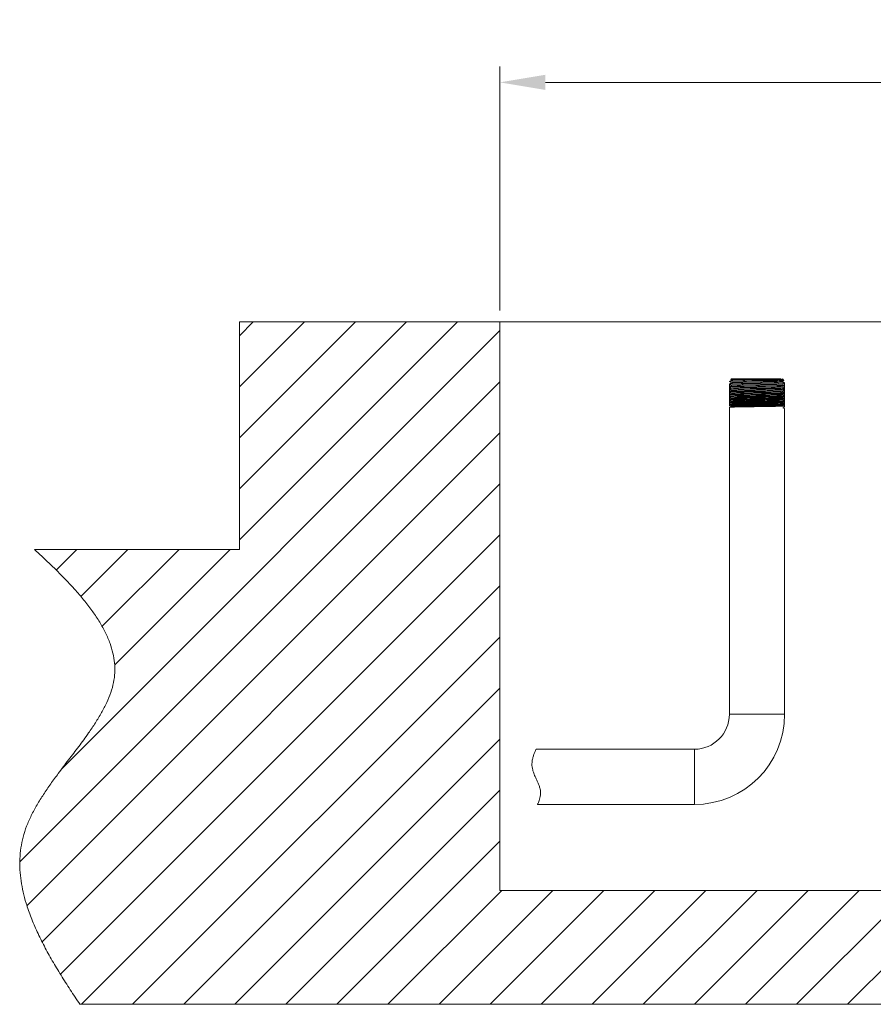
# Model space of a CAD drawing. Units: millimetres. Extents: x -5490 to 3069, y 1316 to 7206.
# Drawn here: x -42 to 709, y 3371 to 4237 of the extents above; entities that cross this region are included whole.
import ezdxf

# ---------------------------------------------------------------- set-up
doc = ezdxf.new("R2010")
doc.units = ezdxf.units.MM
doc.header["$PDMODE"] = 2
doc.header["$PDSIZE"] = -10
doc.layers.get('0').update_dxf_attribs({"lineweight": 18})
doc.styles.add('글씨체', font='txt', dxfattribs={"width": 1.5})
doc.dimstyles.new('ISO-25', dxfattribs={"dimscale": 2, "dimtxt": 15, "dimasz": 20, "dimexe": 7, "dimexo": 5, "dimgap": 10, "dimtad": 3, "dimdsep": 46, "dimtxsty": '글씨체', "dimcen": 10, "dimclrd": 4, "dimclre": 4, "dimclrt": 4, "dimazin": 2, "dimtm": 1e-09, "dimtfac": 1, "dimtix": 1, "dimtofl": 0, "dimtmove": 0, "dimatfit": 3, "dimfxl": 1, "dimlwd": 5, "dimlwe": 5, "dimarcsym": 0})

# ---------------------------------------------------------------- blocks, each defined once
blk = doc.blocks.new('*D13')
at = {"color": 4, "lineweight": 5}
for p, q in [((380.73, 3981.32), (380.73, 4195.99)), ((1402.73, 3981.32), (1402.73, 4195.99)), ((420.73, 4181.99), (1362.73, 4181.99))]:
    blk.add_line(p, q, dxfattribs=at)
at = {"color": 4}
for points in [[(420.73, 4188.66), (420.73, 4175.33), (380.73, 4181.99)], [(1362.73, 4188.66), (1362.73, 4175.33), (1402.73, 4181.99)]]:
    blk.add_solid(points, dxfattribs=at)
at = {"layer": 'Defpoints', "color": 0}
for p in [(1402.73, 4181.99), (380.73, 3971.32), (1402.73, 3971.32)]:
    blk.add_point(p, dxfattribs=at)
at = {"color": 4, "lineweight": 0, "insert": (891.73, 4217.41), "char_height": 30, "attachment_point": 5, "style": '글씨체'}
blk.add_mtext('1022', dxfattribs=at)

msp = doc.modelspace()

# ---------------------------------------------------------------- hatches: boundary and pattern name
at = {"lineweight": 0}
h = msp.add_hatch(dxfattribs=at)
h.set_pattern_fill('ANSI31', color=4, scale=10, style=0)
h.set_pattern_definition([(45, (-170.47, 0), (-22.45064, 22.45064), [])])
edge = h.paths.add_edge_path()
edge.add_line((380.727, 3971.323), (151.727, 3971.323))
edge.add_line((151.727, 3971.323), (151.727, 3771.323))
edge.add_line((151.727, 3771.323), (-28.522, 3771.323))
edge.add_spline(control_points=[(-28.522, 3771.323), (-24.211, 3767.323), (-15.705, 3759.43), (-3.524, 3747.401), (6.932, 3736.255), (15.638, 3726.019), (22.7, 3716.772), (28.864, 3707.499), (34.02, 3698.194), (37.946, 3689.092), (40.628, 3680.214), (42.086, 3671.567), (42.312, 3662.873), (41.18, 3654.1), (38.697, 3645.294), (35.059, 3636.446), (30.448, 3627.59), (25.04, 3618.711), (18.351, 3608.84), (10.413, 3598.026), (1.425, 3586.26), (-6.893, 3575.332), (-14.265, 3565.236), (-20.57, 3556.034), (-26.334, 3546.765), (-31.387, 3537.423), (-35.561, 3528.004), (-38.661, 3518.481), (-40.62, 3508.878), (-41.525, 3499.219), (-41.439, 3489.511), (-40.434, 3479.758), (-38.578, 3469.966), (-35.692, 3459.206), (-31.596, 3447.499), (-26.183, 3434.887), (-19.89, 3422.23), (-12.851, 3409.533), (-5.199, 3396.805), (2.921, 3384.044), (8.56, 3375.582), (11.398, 3371.323)], knot_values=[0, 0, 0, 0, 0.0383133, 0.0755978, 0.1115146, 0.1378441, 0.1631157, 0.187275, 0.2103229, 0.232334, 0.2517277, 0.2706119, 0.289296, 0.3081772, 0.3280182, 0.3487299, 0.3704013, 0.3930036, 0.4164275, 0.4480667, 0.4803854, 0.512894, 0.5375441, 0.5618211, 0.5855551, 0.6086221, 0.6309664, 0.6525863, 0.6737359, 0.6946866, 0.7156738, 0.7368889, 0.7584776, 0.7805425, 0.8094079, 0.8392013, 0.8699083, 0.901462, 0.9337556, 0.9666538, 1, 1, 1, 1], degree=3, periodic=0)
edge.add_line((11.398, 3371.323), (891.727, 3371.323))
edge.add_line((891.727, 3371.323), (891.727, 3471.323))
edge.add_line((891.727, 3471.323), (380.727, 3471.323))
edge.add_line((380.727, 3471.323), (380.727, 3971.323))
edge = h.paths.add_edge_path()
edge.add_spline(control_points=[(1772.056, 3371.323), (1774.894, 3375.582), (1780.533, 3384.044), (1788.653, 3396.805), (1796.305, 3409.533), (1803.344, 3422.23), (1809.637, 3434.887), (1815.05, 3447.499), (1819.146, 3459.206), (1822.032, 3469.966), (1823.888, 3479.758), (1824.893, 3489.511), (1824.979, 3499.219), (1824.074, 3508.878), (1822.115, 3518.481), (1819.015, 3528.004), (1814.841, 3537.423), (1809.788, 3546.765), (1804.024, 3556.034), (1797.719, 3565.236), (1790.347, 3575.332), (1782.029, 3586.26), (1773.041, 3598.026), (1765.103, 3608.84), (1758.414, 3618.711), (1753.005, 3627.59), (1748.395, 3636.446), (1744.757, 3645.294), (1742.274, 3654.1), (1741.142, 3662.873), (1741.368, 3671.567), (1742.826, 3680.214), (1745.508, 3689.092), (1749.434, 3698.194), (1754.59, 3707.499), (1760.754, 3716.772), (1767.816, 3726.019), (1776.521, 3736.255), (1786.978, 3747.401), (1799.159, 3759.43), (1807.665, 3767.323), (1811.976, 3771.323)], knot_values=[0, 0, 0, 0, 0.0333462, 0.0662444, 0.098538, 0.1300917, 0.1607987, 0.1905921, 0.2194575, 0.2415224, 0.2631111, 0.2843262, 0.3053134, 0.3262641, 0.3474137, 0.3690336, 0.3913779, 0.4144449, 0.4381789, 0.4624559, 0.487106, 0.5196146, 0.5519333, 0.5835725, 0.6069964, 0.6295987, 0.6512701, 0.6719818, 0.6918228, 0.710704, 0.7293881, 0.7482723, 0.767666, 0.7896771, 0.812725, 0.8368843, 0.8621559, 0.8884854, 0.9244022, 0.9616867, 1, 1, 1, 1], degree=3, periodic=0)
edge.add_line((1811.976, 3771.323), (1631.727, 3771.323))
edge.add_line((1631.727, 3771.323), (1631.727, 3971.323))
edge.add_line((1631.727, 3971.323), (1402.727, 3971.323))
edge.add_line((1402.727, 3971.323), (1402.727, 3632.323))
edge.add_line((1402.727, 3632.323), (1419.256, 3632.323))
edge.add_spline(control_points=[(1419.256, 3632.323), (1419.262, 3632.316), (1419.288, 3632.283), (1419.658, 3631.832), (1420.272, 3630.893), (1420.777, 3629.832), (1421.038, 3628.499), (1420.613, 3626.889), (1419.569, 3625.272), (1418.106, 3623.643), (1416.519, 3622.073), (1414.999, 3620.544), (1413.771, 3619.1), (1412.997, 3617.721), (1412.836, 3616.484), (1413.209, 3615.177), (1414.269, 3613.783), (1415.856, 3612.475), (1417.593, 3611.336), (1418.813, 3610.63), (1419.394, 3610.306), (1419.308, 3610.355), (1419.285, 3610.368)], knot_values=[0, 0, 0, 0, 0.0221907, 0.1018943, 0.1495532, 0.1959942, 0.2497434, 0.2933278, 0.3468236, 0.4059709, 0.4641108, 0.5180858, 0.5706708, 0.6093885, 0.6404661, 0.6713044, 0.7256366, 0.7954873, 0.8636241, 0.9361143, 0.9830098, 1, 1, 1, 1], degree=3, periodic=0)
edge.add_line((1419.3, 3610.323), (1402.727, 3610.323))
edge.add_line((1402.727, 3610.323), (1402.727, 3471.323))
edge.add_line((1402.727, 3471.323), (891.727, 3471.323))
edge.add_line((891.727, 3471.323), (891.727, 3371.323))
edge.add_line((891.727, 3371.323), (1772.056, 3371.323))

# ---------------------------------------------------------------- linework, layer by layer
at = {"color": 7, "linetype": 'Continuous', "lineweight": 0}
for p, q in [((151.727, 3971.323), (151.727, 3771.323)), ((380.727, 3971.323), (151.727, 3971.323)), ((380.727, 3471.323), (380.727, 3971.323)), ((1402.727, 3971.323), (380.727, 3971.323)), ((582.427, 3919.002), (582.427, 3918.99)), ((582.427, 3916.729), (582.427, 3916.641)), ((582.427, 3914.459), (582.427, 3914.295)), ((584.427, 3921.323), (583.779, 3920.675)), ((583.814, 3920.606), (584.656, 3920.168)), ((584.427, 3921.323), (627.38, 3921.323)), ((591.549, 3919.323), (591.382, 3919.323)), ((627.875, 3921.219), (628.038, 3921.307)), ((628.753, 3921.323), (629.325, 3921.025)), ((628.753, 3921.323), (628.843, 3921.323)), ((630.449, 3919.901), (629.325, 3921.025)), ((631.027, 3917.815), (631.027, 3917.865)), ((631.027, 3915.468), (631.027, 3915.594)), ((631.027, 3913.123), (631.027, 3913.324)), ((582.427, 3912.187), (582.427, 3911.949)), ((582.427, 3909.915), (582.427, 3909.601)), ((582.427, 3907.645), (582.427, 3907.256)), ((582.427, 3905.372), (582.427, 3904.909)), ((631.027, 3910.775), (631.027, 3911.051)), ((631.027, 3908.428), (631.027, 3908.78)), ((631.027, 3906.083), (631.027, 3906.509)), ((582.427, 3903.101), (582.427, 3902.561)), ((582.427, 3900.831), (582.427, 3900.216)), ((582.427, 3898.557), (582.427, 3897.868)), ((582.427, 3896.287), (582.427, 3626.323)), ((631.027, 3903.734), (631.027, 3904.236)), ((631.027, 3901.389), (631.027, 3901.966)), ((631.027, 3899.043), (631.027, 3899.694)), ((631.027, 3896.694), (631.027, 3897.421)), ((629.678, 3895.855), (631.027, 3895.152)), ((631.027, 3626.323), (631.027, 3895.152)), ((151.727, 3771.323), (-28.522, 3771.323)), ((582.427, 3626.323), (631.027, 3626.323)), ((551.727, 3595.623), (412.5, 3595.623)), ((551.727, 3595.623), (551.727, 3547.023)), ((413.719, 3547.023), (551.727, 3547.023)), ((380.727, 3471.323), (1402.727, 3471.323)), ((11.398, 3371.323), (1772.056, 3371.323))]:
    msp.add_line(p, q, dxfattribs=at)
at = {"color": 7, "linetype": 'Continuous', "lineweight": 0, "flags": 128}
for points in [[(584.607, 3917.87), (583.474, 3917.279), (582.341, 3916.689)], [(584.682, 3920.182), (583.549, 3919.591), (582.416, 3919.001)], [(582.417, 3918.99), (583.513, 3918.419), (584.587, 3917.859)], [(582.472, 3914.266), (583.363, 3913.802), (584.441, 3913.241)], [(584.532, 3915.561), (583.398, 3914.971), (582.503, 3914.505)], [(582.505, 3916.595), (583.439, 3916.108), (584.511, 3915.55)], [(628.813, 3919.004), (629.909, 3919.575), (630.406, 3919.834)], [(631.073, 3917.846), (629.94, 3918.436), (628.832, 3919.013)], [(628.879, 3916.691), (629.975, 3917.263), (631.071, 3917.834)], [(630.989, 3915.619), (630.019, 3916.125), (628.905, 3916.705)], [(628.958, 3914.384), (630.055, 3914.955), (630.972, 3915.433)], [(631.01, 3913.338), (630.088, 3913.818), (628.98, 3914.395)], [(584.389, 3910.942), (583.256, 3910.352), (582.461, 3909.938)], [(582.465, 3911.925), (583.298, 3911.49), (584.37, 3910.932)], [(584.317, 3908.635), (583.183, 3908.044), (582.466, 3907.671)], [(582.477, 3904.878), (583.082, 3904.563), (584.152, 3904.005)], [(584.25, 3906.326), (583.117, 3905.736), (582.499, 3905.414)], [(582.5, 3907.212), (583.148, 3906.875), (584.226, 3906.313)], [(582.502, 3909.556), (583.22, 3909.182), (584.294, 3908.623)], [(584.467, 3913.254), (583.334, 3912.664), (582.503, 3912.231)], [(629.028, 3912.076), (630.124, 3912.647), (630.949, 3913.077)], [(630.964, 3911.088), (630.158, 3911.508), (629.048, 3912.086)], [(629.096, 3909.764), (630.193, 3910.335), (630.963, 3910.737)], [(630.953, 3908.824), (630.236, 3909.198), (629.123, 3909.778)], [(629.175, 3907.458), (630.272, 3908.029), (631.002, 3908.409)], [(630.957, 3906.55), (630.302, 3906.891), (629.195, 3907.468)], [(629.242, 3905.148), (630.338, 3905.719), (630.97, 3906.048)], [(631.017, 3904.246), (630.377, 3904.579), (629.264, 3905.159)], [(582.456, 3902.54), (583.002, 3902.255), (584.078, 3901.695)], [(584.031, 3899.398), (582.899, 3898.807), (582.458, 3898.578)], [(584.103, 3901.708), (582.969, 3901.118), (582.475, 3900.86)], [(582.491, 3900.178), (582.933, 3899.947), (584.01, 3899.386)], [(584.171, 3904.015), (583.038, 3903.424), (582.5, 3903.144)], [(583.954, 3897.088), (582.821, 3896.497), (582.504, 3896.332)], [(582.509, 3897.821), (582.864, 3897.635), (583.935, 3897.078)], [(629.315, 3902.837), (630.412, 3903.408), (630.948, 3903.688)], [(630.971, 3902.001), (630.453, 3902.271), (629.34, 3902.85)], [(629.391, 3900.531), (630.488, 3901.102), (630.957, 3901.347)], [(630.945, 3899.741), (630.517, 3899.964), (629.41, 3900.54)], [(629.457, 3898.219), (630.553, 3898.791), (631.004, 3899.026)], [(630.988, 3897.447), (630.595, 3897.651), (629.481, 3898.232)]]:
    msp.add_lwpolyline(points, dxfattribs=at)
at = {"color": 7, "linetype": 'Continuous', "lineweight": 0}
for radius in [30.7, 79.3]:
    msp.add_arc((551.727, 3626.323), radius, 270, 0, dxfattribs=at)
for centre, major_axis, ratio, start_param, end_param in [((606.727, 3884.042), (24.299, 12.654), 0.0134515, 5.9260912, 6.2759552), ((606.727, 3907.804), (24.299, -12.654), 0.0128014, 5.9397622, 6.2906846)]:
    msp.add_ellipse(centre, major_axis=major_axis, ratio=ratio, start_param=start_param, end_param=end_param, dxfattribs=at)
for points, knots in [([(591.549, 3919.323), (590.696, 3919.305), (588.972, 3919.269), (586.823, 3919.219), (585.038, 3919.167), (583.598, 3919.109), (582.683, 3919.049), (582.307, 3919.007), (582.46, 3918.982), (582.48, 3918.979)], [0, 0, 0, 0, 0.1506635, 0.304353, 0.4550164, 0.6087058, 0.7883541, 0.9732129, 1, 1, 1, 1]), ([(582.521, 3914.469), (582.49, 3915.39), (582.41, 3917.778), (583.08, 3916.511), (584.409, 3916.966), (586.318, 3916.918), (588.675, 3917.004), (591.331, 3917.05), (594.357, 3917.104), (597.765, 3917.162), (601.571, 3917.224), (605.633, 3917.28), (609.762, 3917.342), (613.769, 3917.406), (617.611, 3917.464), (621.111, 3917.523), (624.232, 3917.593), (626.83, 3917.635), (628.882, 3917.753), (630.182, 3917.608), (630.953, 3918.309), (630.996, 3916.556), (631.019, 3915.594)], [0, 0, 0, 0, 0.0335527, 0.0870454, 0.1390306, 0.1925235, 0.2390958, 0.2867407, 0.3333129, 0.3809578, 0.4329426, 0.4864351, 0.5384204, 0.5919129, 0.6438983, 0.6973911, 0.749376, 0.8028684, 0.8548537, 0.9083465, 0.9496914, 1, 1, 1, 1]), ([(582.468, 3909.924), (582.488, 3910.88), (582.532, 3912.966), (583.435, 3912.095), (584.984, 3912.415), (587.151, 3912.402), (589.891, 3912.484), (593.084, 3912.542), (596.694, 3912.6), (600.556, 3912.662), (604.629, 3912.727), (608.724, 3912.783), (612.8, 3912.844), (616.667, 3912.909), (620.286, 3912.966), (623.489, 3913.03), (626.242, 3913.08), (628.424, 3913.197), (629.986, 3913.042), (630.957, 3913.91), (630.946, 3911.993), (630.94, 3911.051)], [0, 0, 0, 0, 0.0455173, 0.09932, 0.1516063, 0.2054089, 0.2576952, 0.3114974, 0.363784, 0.4175867, 0.4698729, 0.5236754, 0.5759617, 0.6297644, 0.6820513, 0.7358542, 0.7881401, 0.8419425, 0.894229, 0.9480317, 1, 1, 1, 1]), ([(630.961, 3917.803), (630.93, 3916.804), (630.866, 3914.727), (629.83, 3915.531), (628.19, 3915.232), (625.937, 3915.232), (623.122, 3915.156), (619.867, 3915.095), (616.208, 3915.028), (612.314, 3914.97), (608.225, 3914.906), (604.131, 3914.839), (600.073, 3914.78), (596.24, 3914.717), (592.672, 3914.651), (589.532, 3914.586), (586.856, 3914.544), (584.76, 3914.406), (583.294, 3914.606), (582.451, 3913.596), (582.494, 3915.678), (582.514, 3916.641)], [0, 0, 0, 0, 0.0499879, 0.1038547, 0.1562034, 0.2100698, 0.2624186, 0.3162858, 0.3686343, 0.422501, 0.4748498, 0.5287165, 0.5810654, 0.6349325, 0.687281, 0.7411475, 0.7934964, 0.8473635, 0.8997123, 0.9535793, 1, 1, 1, 1]), ([(582.491, 3919.013), (582.483, 3919.017), (582.433, 3919.041), (583.01, 3919.084), (584.253, 3919.15), (586.147, 3919.207), (588.512, 3919.263), (590.418, 3919.303), (591.382, 3919.323)], [0, 0, 0, 0, 0.0363388, 0.2365293, 0.4310768, 0.6312652, 0.8133349, 1, 1, 1, 1]), ([(582.52, 3912.199), (582.498, 3913.129), (582.443, 3915.427), (583.167, 3914.255), (584.535, 3914.691), (586.578, 3914.657), (589.164, 3914.741), (592.277, 3914.794), (595.769, 3914.861), (599.606, 3914.919), (603.61, 3914.978), (607.739, 3915.043), (611.802, 3915.103), (615.757, 3915.161), (619.422, 3915.225), (622.758, 3915.289), (625.609, 3915.334), (627.953, 3915.442), (629.68, 3915.339), (630.873, 3916.061), (630.942, 3914.274), (630.979, 3913.324)], [0, 0, 0, 0, 0.0355444, 0.087803, 0.1415772, 0.1938352, 0.2476091, 0.2998674, 0.3536413, 0.4059002, 0.4596741, 0.5119324, 0.5657061, 0.6179648, 0.6717388, 0.7239972, 0.7777712, 0.8300295, 0.8838031, 0.9381474, 1, 1, 1, 1]), ([(630.959, 3915.457), (630.959, 3914.477), (630.959, 3912.278), (630.127, 3913.252), (628.659, 3912.891), (626.53, 3912.907), (623.866, 3912.819), (620.687, 3912.765), (617.143, 3912.701), (613.269, 3912.634), (609.245, 3912.574), (605.113, 3912.513), (601.064, 3912.446), (597.139, 3912.384), (593.521, 3912.325), (590.246, 3912.255), (587.468, 3912.205), (585.209, 3912.095), (583.598, 3912.221), (582.533, 3911.435), (582.512, 3913.312), (582.5, 3914.295)], [0, 0, 0, 0, 0.0419755, 0.0942386, 0.1480172, 0.2002802, 0.2540588, 0.3063221, 0.3601011, 0.4123641, 0.466143, 0.5184059, 0.572185, 0.6244483, 0.678227, 0.73049, 0.7842686, 0.8365317, 0.8903106, 0.9425737, 1, 1, 1, 1]), ([(627.38, 3921.323), (626.919, 3921.31), (625.987, 3921.284), (624.007, 3921.248), (621.638, 3921.211), (618.836, 3921.17), (615.59, 3921.13), (612.007, 3921.091), (608.238, 3921.048), (604.448, 3921.006), (600.677, 3920.967), (597.371, 3920.929), (594.527, 3920.892), (591.915, 3920.859), (589.35, 3920.822), (587.062, 3920.779), (585.298, 3920.737), (584.209, 3920.698), (583.714, 3920.666), (583.793, 3920.649), (583.807, 3920.646)], [0, 0, 0, 0, 0.0543608, 0.1100336, 0.164392, 0.2200355, 0.2799397, 0.3415879, 0.4014587, 0.4630464, 0.5231817, 0.5850385, 0.6311367, 0.6779976, 0.7389341, 0.8016376, 0.8625766, 0.9252902, 0.9861898, 1, 1, 1, 1]), ([(628.927, 3914.384), (628.933, 3914.382), (629.005, 3914.358), (628.456, 3914.312), (627.257, 3914.245), (625.326, 3914.179), (622.801, 3914.113), (619.757, 3914.047), (616.296, 3913.981), (612.519, 3913.915), (608.557, 3913.849), (604.535, 3913.782), (600.584, 3913.716), (596.83, 3913.65), (593.39, 3913.584), (590.391, 3913.518), (587.911, 3913.452), (586.045, 3913.385), (584.813, 3913.32), (584.584, 3913.276), (584.47, 3913.254)], [0, 0, 0, 0, 0.0056365, 0.06412, 0.122616, 0.1811106, 0.2396103, 0.2981228, 0.3566336, 0.4151497, 0.4736785, 0.5322052, 0.5907378, 0.6492827, 0.707826, 0.7663749, 0.8249361, 0.8834956, 0.9420608, 1, 1, 1, 1]), ([(628.873, 3916.692), (628.762, 3916.67), (628.538, 3916.626), (627.318, 3916.561), (625.465, 3916.494), (622.998, 3916.428), (620.014, 3916.362), (616.59, 3916.296), (612.852, 3916.23), (608.915, 3916.164), (604.905, 3916.097), (600.955, 3916.031), (597.187, 3915.965), (593.733, 3915.899), (590.694, 3915.833), (588.171, 3915.767), (586.24, 3915.701), (585.039, 3915.634), (584.487, 3915.588), (584.559, 3915.564), (584.565, 3915.562)], [0, 0, 0, 0, 0.0574306, 0.1159215, 0.1744179, 0.2329269, 0.2914342, 0.3499468, 0.4084723, 0.4669959, 0.5255248, 0.5840664, 0.6426064, 0.7011518, 0.7597099, 0.8182661, 0.876828, 0.9354024, 0.993975, 1, 1, 1, 1]), ([(628.792, 3919.004), (628.708, 3918.983), (628.534, 3918.94), (627.379, 3918.876), (625.598, 3918.809), (623.197, 3918.743), (620.256, 3918.677), (616.882, 3918.611), (613.182, 3918.545), (609.268, 3918.479), (605.274, 3918.413), (601.324, 3918.346), (597.551, 3918.28), (594.073, 3918.214), (590.996, 3918.148), (588.441, 3918.082), (586.456, 3918.016), (585.179, 3917.95), (584.595, 3917.901), (584.655, 3917.874), (584.665, 3917.87)], [0, 0, 0, 0, 0.0545566, 0.1128501, 0.1711559, 0.2294601, 0.2877699, 0.3460923, 0.4044127, 0.462739, 0.5210775, 0.5794147, 0.6377569, 0.6961121, 0.7544651, 0.8128241, 0.8711954, 0.929565, 0.9879403, 1, 1, 1, 1]), ([(627.791, 3921.219), (627.654, 3921.21), (627.194, 3921.178), (625.703, 3921.125), (623.385, 3921.058), (620.495, 3920.992), (617.174, 3920.926), (613.504, 3920.86), (609.619, 3920.794), (605.639, 3920.728), (601.695, 3920.662), (597.912, 3920.595), (594.409, 3920.529), (591.311, 3920.463), (588.71, 3920.397), (586.668, 3920.331), (585.345, 3920.265), (584.705, 3920.215), (584.743, 3920.187), (584.751, 3920.182)], [0, 0, 0, 0, 0.0272219, 0.0909301, 0.1546524, 0.2183881, 0.2821222, 0.3458625, 0.4096162, 0.4733685, 0.5371268, 0.6008987, 0.6646683, 0.7284446, 0.7922342, 0.8560222, 0.919816, 0.9836237, 1, 1, 1, 1]), ([(591.382, 3919.323), (592.307, 3919.359), (594.176, 3919.432), (597.279, 3919.532), (600.564, 3919.639), (604.131, 3919.759), (607.972, 3919.878), (611.93, 3919.999), (615.75, 3920.135), (619.244, 3920.265), (622.378, 3920.387), (624.972, 3920.519), (627.03, 3920.653), (628.443, 3920.77), (629.275, 3920.897), (629.308, 3920.982), (629.325, 3921.025)], [0, 0, 0, 0, 0.0640317, 0.1293269, 0.1933694, 0.258759, 0.3335588, 0.4105013, 0.4854129, 0.5625588, 0.6366408, 0.7129709, 0.7854491, 0.8599979, 0.9290558, 1, 1, 1, 1]), ([(630.388, 3919.869), (630.363, 3919.857), (630.302, 3919.828), (629.196, 3919.788), (627.252, 3919.741), (624.655, 3919.693), (621.57, 3919.653), (618.219, 3919.612), (614.504, 3919.568), (610.59, 3919.528), (606.525, 3919.488), (602.482, 3919.445), (598.513, 3919.404), (594.8, 3919.365), (592.611, 3919.337), (591.549, 3919.323)], [0, 0, 0, 0, 0.0604828, 0.1476604, 0.2316492, 0.3187669, 0.3933196, 0.4700223, 0.5448312, 0.6218095, 0.6966637, 0.7736519, 0.849099, 0.9267414, 1, 1, 1, 1]), ([(628.03, 3921.323), (627.993, 3921.323), (627.851, 3921.323), (627.58, 3921.323), (627.38, 3921.323)], [0, 0, 0, 0, 0.2598001, 1, 1, 1, 1]), ([(582.518, 3903.11), (582.533, 3903.124), (582.573, 3903.158), (583.42, 3903.209), (584.931, 3903.268), (587.106, 3903.334), (589.809, 3903.392), (593.021, 3903.451), (596.591, 3903.515), (600.482, 3903.577), (604.515, 3903.634), (608.648, 3903.698), (612.689, 3903.76), (616.597, 3903.817), (620.191, 3903.879), (623.433, 3903.944), (626.174, 3904.001), (628.385, 3904.062), (629.965, 3904.127), (630.895, 3904.185), (631.135, 3904.244), (630.68, 3904.309), (629.552, 3904.368), (627.763, 3904.427), (625.396, 3904.491), (622.475, 3904.553), (619.134, 3904.61), (615.41, 3904.673), (611.474, 3904.736), (607.366, 3904.793), (603.278, 3904.855), (599.251, 3904.92), (595.471, 3904.976), (591.978, 3905.038), (588.933, 3905.102), (586.368, 3905.16), (584.402, 3905.22), (583.055, 3905.285), (582.388, 3905.344), (582.41, 3905.403), (583.119, 3905.467), (584.508, 3905.528), (586.512, 3905.585), (589.111, 3905.649), (592.185, 3905.712), (595.701, 3905.769), (599.497, 3905.831), (603.534, 3905.896), (607.625, 3905.952), (611.727, 3906.013), (615.651, 3906.078), (619.357, 3906.137), (622.671, 3906.194), (625.562, 3906.268), (627.893, 3906.292), (629.643, 3906.48), (630.727, 3906.055), (631.083, 3907.643), (631.007, 3905.144), (630.98, 3904.236)], [0, 0, 0, 0, 0.01131738, 0.02886174, 0.04691485, 0.06445903, 0.08251198, 0.10005626, 0.11810939, 0.13565363, 0.15370665, 0.17125087, 0.18930386, 0.20684809, 0.22490122, 0.24244541, 0.26049839, 0.27804266, 0.29609565, 0.31364002, 0.33169316, 0.34923735, 0.36729032, 0.38483457, 0.40288763, 0.42043192, 0.43848494, 0.45602913, 0.47408212, 0.49162636, 0.50967954, 0.52722363, 0.54527661, 0.56282094, 0.58087393, 0.59841826, 0.61647136, 0.63401559, 0.65206853, 0.66961282, 0.68766592, 0.70521013, 0.72326322, 0.74080738, 0.75886036, 0.77640466, 0.79445768, 0.81200193, 0.83005486, 0.84759917, 0.86565224, 0.88319648, 0.90124968, 0.91879388, 0.93684681, 0.95439108, 0.97244419, 0.98998844, 1, 1, 1, 1]), ([(630.93, 3913.113), (630.965, 3912.16), (631.053, 3909.714), (630.393, 3911), (629.076, 3910.532), (627.111, 3910.58), (624.554, 3910.49), (621.514, 3910.431), (618.026, 3910.367), (614.249, 3910.308), (610.223, 3910.241), (606.135, 3910.178), (602.027, 3910.118), (598.089, 3910.054), (594.361, 3909.987), (591.016, 3909.931), (588.089, 3909.858), (585.715, 3909.825), (583.918, 3909.643), (582.784, 3910.046), (582.382, 3908.508), (582.435, 3911.007), (582.455, 3911.949)], [0, 0, 0, 0, 0.0336456, 0.0863527, 0.1375741, 0.190281, 0.2415024, 0.2942095, 0.345431, 0.398138, 0.4493594, 0.5020659, 0.5532877, 0.6059945, 0.657216, 0.7099227, 0.7611442, 0.813851, 0.8650727, 0.91778, 0.9690012, 1, 1, 1, 1]), ([(582.5, 3907.645), (582.463, 3908.547), (582.358, 3911.094), (582.689, 3909.607), (583.75, 3910.142), (585.454, 3910.072), (587.78, 3910.172), (590.62, 3910.221), (593.946, 3910.282), (597.602, 3910.346), (601.553, 3910.408), (605.614, 3910.465), (609.743, 3910.528), (613.75, 3910.591), (617.594, 3910.649), (621.095, 3910.709), (624.219, 3910.779), (626.819, 3910.815), (628.875, 3910.953), (630.265, 3910.726), (631.019, 3911.782), (630.973, 3909.709), (630.952, 3908.78)], [0, 0, 0, 0, 0.0287344, 0.0811344, 0.1320578, 0.184458, 0.235381, 0.2877809, 0.3387041, 0.3911041, 0.4420272, 0.4944273, 0.5453505, 0.5977502, 0.6486733, 0.7010736, 0.7519967, 0.8043963, 0.8553195, 0.9077195, 0.9586429, 1, 1, 1, 1]), ([(630.95, 3910.763), (630.987, 3909.825), (631.09, 3907.277), (630.619, 3908.73), (629.467, 3908.192), (627.637, 3908.252), (625.237, 3908.154), (622.286, 3908.104), (618.923, 3908.037), (615.181, 3907.972), (611.233, 3907.913), (607.121, 3907.849), (603.035, 3907.782), (599.018, 3907.723), (595.254, 3907.661), (591.783, 3907.595), (588.766, 3907.528), (586.235, 3907.493), (584.301, 3907.326), (583.005, 3907.632), (582.4, 3906.323), (582.455, 3908.654), (582.477, 3909.601)], [0, 0, 0, 0, 0.0298007, 0.0809579, 0.1335987, 0.1847554, 0.237396, 0.2885532, 0.3411941, 0.392351, 0.4449915, 0.4961484, 0.5487892, 0.5999464, 0.6525874, 0.7037444, 0.7563847, 0.8075419, 0.8601827, 0.9113398, 0.9639806, 1, 1, 1, 1]), ([(582.515, 3905.383), (582.476, 3906.292), (582.372, 3908.782), (582.903, 3907.347), (584.099, 3907.881), (585.977, 3907.821), (588.417, 3907.911), (591.404, 3907.963), (594.797, 3908.03), (598.561, 3908.088), (602.521, 3908.147), (606.638, 3908.213), (610.72, 3908.272), (614.726, 3908.33), (618.469, 3908.395), (621.911, 3908.454), (624.893, 3908.519), (627.384, 3908.554), (629.271, 3908.726), (630.522, 3908.381), (631.056, 3909.776), (631.013, 3907.42), (630.996, 3906.509)], [0, 0, 0, 0, 0.0295445, 0.0808643, 0.1336724, 0.1849918, 0.2377997, 0.2891193, 0.3419273, 0.3932473, 0.4460554, 0.4973748, 0.5501827, 0.6015022, 0.6543104, 0.7056301, 0.758438, 0.8097576, 0.8625652, 0.913885, 0.9666931, 1, 1, 1, 1]), ([(630.967, 3908.428), (630.945, 3907.403), (630.906, 3905.491), (629.793, 3906.094), (628.151, 3905.861), (625.864, 3905.843), (623.062, 3905.764), (619.767, 3905.708), (616.133, 3905.645), (612.198, 3905.577), (608.144, 3905.517), (604.013, 3905.456), (599.995, 3905.389), (596.133, 3905.327), (592.606, 3905.268), (589.448, 3905.197), (586.809, 3905.152), (584.709, 3905.022), (583.271, 3905.225), (582.45, 3904.222), (582.49, 3906.289), (582.508, 3907.256)], [0, 0, 0, 0, 0.0599212, 0.1118251, 0.1652344, 0.2171386, 0.2705479, 0.3224524, 0.375862, 0.4277658, 0.4811751, 0.5330793, 0.5864888, 0.6383929, 0.6918024, 0.7437063, 0.7971156, 0.8490199, 0.9024293, 0.9543333, 1, 1, 1, 1]), ([(630.958, 3906.072), (630.957, 3905.093), (630.955, 3902.868), (630.104, 3903.862), (628.607, 3903.497), (626.482, 3903.518), (623.781, 3903.435), (620.62, 3903.374), (617.035, 3903.31), (613.191, 3903.251), (609.127, 3903.184), (605.032, 3903.121), (600.948, 3903.062), (597.065, 3902.997), (593.421, 3902.932), (590.186, 3902.869), (587.395, 3902.819), (585.17, 3902.699), (583.561, 3902.838), (582.52, 3902.01), (582.512, 3903.931), (582.508, 3904.909)], [0, 0, 0, 0, 0.0422367, 0.0960136, 0.1482744, 0.2020508, 0.2543119, 0.3080885, 0.3603496, 0.4141263, 0.4663872, 0.5201637, 0.5724246, 0.6262014, 0.6784625, 0.7322389, 0.7844998, 0.8382763, 0.8905376, 0.9443144, 1, 1, 1, 1]), ([(629.153, 3905.148), (629.153, 3905.138), (629.154, 3905.105), (628.386, 3905.051), (626.886, 3904.985), (624.701, 3904.919), (621.951, 3904.853), (618.696, 3904.787), (615.059, 3904.72), (611.154, 3904.654), (607.102, 3904.588), (603.039, 3904.522), (599.091, 3904.456), (595.395, 3904.39), (592.061, 3904.324), (589.196, 3904.257), (586.902, 3904.191), (585.27, 3904.125), (584.333, 3904.066), (584.275, 3904.029), (584.252, 3904.015)], [0, 0, 0, 0, 0.0269377, 0.0852619, 0.1435917, 0.2019336, 0.2602737, 0.3186196, 0.3769777, 0.4353339, 0.4936956, 0.5520698, 0.6104421, 0.6688198, 0.7272098, 0.7855982, 0.8439921, 0.9023983, 0.9608028, 1, 1, 1, 1]), ([(629.089, 3907.458), (629.097, 3907.449), (629.126, 3907.419), (628.409, 3907.366), (626.988, 3907.3), (624.871, 3907.234), (622.168, 3907.168), (618.969, 3907.102), (615.377, 3907.035), (611.499, 3906.969), (607.47, 3906.903), (603.414, 3906.837), (599.466, 3906.771), (595.753, 3906.705), (592.386, 3906.639), (589.495, 3906.572), (587.148, 3906.506), (585.451, 3906.44), (584.462, 3906.38), (584.363, 3906.342), (584.321, 3906.326)], [0, 0, 0, 0, 0.0222981, 0.0807103, 0.1391348, 0.1975574, 0.2559857, 0.3144263, 0.372865, 0.4313094, 0.4897665, 0.5482211, 0.6066818, 0.6651548, 0.7236259, 0.7821025, 0.8405913, 0.8990787, 0.9575715, 1, 1, 1, 1]), ([(629.028, 3909.764), (629.036, 3909.759), (629.076, 3909.731), (628.43, 3909.681), (627.091, 3909.615), (625.023, 3909.549), (622.385, 3909.483), (619.241, 3909.417), (615.685, 3909.351), (611.843, 3909.284), (607.835, 3909.218), (603.79, 3909.152), (599.84, 3909.086), (596.107, 3909.02), (592.724, 3908.954), (589.791, 3908.888), (587.392, 3908.821), (585.651, 3908.755), (584.573, 3908.693), (584.433, 3908.653), (584.37, 3908.635)], [0, 0, 0, 0, 0.0147863, 0.0733107, 0.1318335, 0.1903617, 0.2489024, 0.3074414, 0.365986, 0.4245429, 0.483098, 0.5416588, 0.6002321, 0.6588031, 0.7173803, 0.7759696, 0.8345572, 0.8931502, 0.9517558, 1, 1, 1, 1]), ([(628.97, 3912.076), (628.98, 3912.071), (629.042, 3912.045), (628.457, 3911.996), (627.173, 3911.93), (625.175, 3911.864), (622.602, 3911.798), (619.5, 3911.732), (615.992, 3911.666), (612.185, 3911.6), (608.197, 3911.533), (604.164, 3911.467), (600.21, 3911.401), (596.47, 3911.335), (593.059, 3911.269), (590.084, 3911.203), (587.653, 3911.137), (585.848, 3911.07), (584.673, 3911.005), (584.494, 3910.963), (584.407, 3910.942)], [0, 0, 0, 0, 0.0117536, 0.0700311, 0.1283144, 0.1866099, 0.2449035, 0.303203, 0.361515, 0.4198249, 0.4781404, 0.5364684, 0.5947946, 0.6531265, 0.7114705, 0.7698129, 0.8281608, 0.8865213, 0.9448798, 1, 1, 1, 1]), ([(630.93, 3903.723), (630.961, 3902.767), (631.038, 3900.359), (630.363, 3901.615), (629.043, 3901.151), (627.045, 3901.191), (624.498, 3901.099), (621.42, 3901.047), (617.954, 3900.98), (614.136, 3900.915), (610.143, 3900.856), (606.017, 3900.792), (601.948, 3900.725), (597.978, 3900.666), (594.291, 3900.604), (590.925, 3900.538), (588.037, 3900.469), (585.655, 3900.442), (583.89, 3900.247), (582.76, 3900.656), (582.379, 3899.065), (582.436, 3901.624), (582.456, 3902.561)], [0, 0, 0, 0, 0.0337292, 0.0849754, 0.1377078, 0.1889535, 0.2416857, 0.2929319, 0.3456641, 0.39691, 0.4496421, 0.5008883, 0.5536205, 0.6048665, 0.657599, 0.7088449, 0.7615771, 0.8128232, 0.8655555, 0.9168017, 0.9695339, 1, 1, 1, 1]), ([(630.94, 3901.379), (630.981, 3900.442), (631.095, 3897.865), (630.601, 3899.33), (629.424, 3898.798), (627.595, 3898.866), (625.16, 3898.769), (622.224, 3898.711), (618.82, 3898.649), (615.104, 3898.588), (611.117, 3898.52), (607.04, 3898.46), (602.918, 3898.399), (598.941, 3898.332), (595.149, 3898.27), (591.719, 3898.212), (588.686, 3898.139), (586.191, 3898.098), (584.255, 3897.957), (582.987, 3898.201), (582.376, 3897.084), (582.465, 3899.246), (582.505, 3900.206)], [0, 0, 0, 0, 0.0299162, 0.0822874, 0.1331823, 0.1855532, 0.2364481, 0.288819, 0.3397143, 0.3920855, 0.4429802, 0.4953511, 0.5462461, 0.5986173, 0.6495121, 0.7018831, 0.752778, 0.8051486, 0.8560439, 0.9084149, 0.9593098, 1, 1, 1, 1]), ([(582.492, 3898.557), (582.472, 3898.562), (582.377, 3898.587), (582.896, 3898.636), (584.065, 3898.697), (585.918, 3898.754), (588.366, 3898.818), (591.316, 3898.881), (594.73, 3898.938), (598.453, 3899), (602.446, 3899.065), (606.524, 3899.121), (610.645, 3899.183), (614.618, 3899.247), (618.402, 3899.305), (621.821, 3899.365), (624.843, 3899.43), (627.321, 3899.489), (629.247, 3899.548), (630.473, 3899.612), (631.048, 3899.66), (630.967, 3899.686), (630.945, 3899.694)], [0, 0, 0, 0, 0.0137852, 0.0682536, 0.1211865, 0.1756549, 0.2285878, 0.2830559, 0.3359893, 0.3904577, 0.4433906, 0.4978584, 0.5507915, 0.6052597, 0.6581932, 0.7126619, 0.7655948, 0.8200628, 0.872996, 0.9274644, 0.9803975, 1, 1, 1, 1]), ([(582.485, 3900.842), (582.548, 3900.858), (582.688, 3900.893), (583.724, 3900.952), (585.413, 3901.016), (587.709, 3901.073), (590.562, 3901.134), (593.849, 3901.199), (597.532, 3901.257), (601.441, 3901.316), (605.537, 3901.382), (609.63, 3901.441), (613.677, 3901.499), (617.492, 3901.564), (621.033, 3901.625), (624.14, 3901.682), (626.775, 3901.746), (628.828, 3901.809), (630.24, 3901.865), (630.975, 3901.92), (630.954, 3901.953), (630.947, 3901.966)], [0, 0, 0, 0, 0.0447521, 0.0997736, 0.1532441, 0.2082654, 0.261736, 0.3167578, 0.3702285, 0.4252503, 0.4787208, 0.5337419, 0.5872127, 0.6422343, 0.695705, 0.7507263, 0.804197, 0.8592183, 0.9126892, 0.9677108, 1, 1, 1, 1]), ([(582.523, 3896.296), (582.53, 3896.308), (582.551, 3896.341), (583.349, 3896.389), (584.817, 3896.45), (586.957, 3896.516), (589.628, 3896.573), (592.813, 3896.633), (596.362, 3896.698), (600.239, 3896.757), (604.264, 3896.815), (608.396, 3896.88), (612.444, 3896.941), (616.366, 3896.999), (619.98, 3897.062), (623.248, 3897.125), (626.022, 3897.182), (628.264, 3897.244), (629.872, 3897.307), (630.768, 3897.362), (631.128, 3897.401), (631.026, 3897.421), (631.026, 3897.421)], [0, 0, 0, 0, 0.0307227, 0.0840961, 0.1390177, 0.1923907, 0.2473119, 0.3006854, 0.3556065, 0.4089802, 0.4639016, 0.5172748, 0.5721957, 0.625569, 0.6804904, 0.7338637, 0.7887847, 0.842158, 0.8970792, 0.9477821, 0.9998055, 1, 1, 1, 1]), ([(629.383, 3898.22), (629.343, 3898.204), (629.247, 3898.166), (628.253, 3898.106), (626.541, 3898.04), (624.171, 3897.974), (621.249, 3897.907), (617.845, 3897.841), (614.087, 3897.775), (610.091, 3897.709), (605.984, 3897.643), (601.901, 3897.577), (597.97, 3897.51), (594.328, 3897.444), (591.082, 3897.378), (588.338, 3897.312), (586.187, 3897.246), (584.74, 3897.18), (584.007, 3897.127), (584.034, 3897.096), (584.042, 3897.088)], [0, 0, 0, 0, 0.0420179, 0.100415, 0.1588177, 0.2172325, 0.2756455, 0.3340643, 0.3924948, 0.4509238, 0.5093586, 0.5678051, 0.6262503, 0.6847006, 0.743163, 0.8016237, 0.8600901, 0.9185688, 0.9770455, 1, 1, 1, 1]), ([(629.309, 3900.531), (629.287, 3900.516), (629.232, 3900.48), (628.297, 3900.421), (626.662, 3900.355), (624.36, 3900.289), (621.483, 3900.222), (618.134, 3900.156), (614.418, 3900.09), (610.447, 3900.024), (606.359, 3899.958), (602.28, 3899.892), (598.347, 3899.826), (594.683, 3899.759), (591.401, 3899.693), (588.626, 3899.627), (586.421, 3899.561), (584.903, 3899.495), (584.124, 3899.44), (584.122, 3899.408), (584.122, 3899.398)], [0, 0, 0, 0, 0.0387138, 0.0970347, 0.1553678, 0.213699, 0.2720358, 0.330385, 0.388732, 0.4470849, 0.5054498, 0.5638132, 0.6221819, 0.6805627, 0.7389417, 0.7973263, 0.8557234, 0.9141183, 0.972519, 1, 1, 1, 1]), ([(629.224, 3902.837), (629.214, 3902.826), (629.184, 3902.792), (628.34, 3902.736), (626.784, 3902.67), (624.53, 3902.604), (621.718, 3902.538), (618.421, 3902.471), (614.739, 3902.405), (610.802, 3902.339), (606.732, 3902.273), (602.66, 3902.207), (598.72, 3902.141), (595.034, 3902.075), (591.732, 3902.008), (588.913, 3901.942), (586.652, 3901.876), (585.089, 3901.81), (584.238, 3901.754), (584.205, 3901.72), (584.194, 3901.708)], [0, 0, 0, 0, 0.031205, 0.0897347, 0.1482627, 0.2067962, 0.2653421, 0.3238863, 0.3824356, 0.4409976, 0.4995577, 0.5581236, 0.6167013, 0.6752776, 0.7338591, 0.7924532, 0.8510454, 0.9096431, 0.9682532, 1, 1, 1, 1]), ([(11.398, 3371.323), (8.56, 3375.582), (2.921, 3384.044), (-5.199, 3396.805), (-12.851, 3409.533), (-19.89, 3422.23), (-26.183, 3434.887), (-31.596, 3447.499), (-35.692, 3459.206), (-38.578, 3469.966), (-40.434, 3479.758), (-41.439, 3489.511), (-41.525, 3499.219), (-40.62, 3508.878), (-38.661, 3518.481), (-35.561, 3528.004), (-31.387, 3537.423), (-26.334, 3546.765), (-20.57, 3556.034), (-14.265, 3565.236), (-6.893, 3575.332), (1.425, 3586.26), (10.413, 3598.026), (18.351, 3608.84), (25.04, 3618.711), (30.448, 3627.59), (35.059, 3636.446), (38.697, 3645.294), (41.18, 3654.1), (42.312, 3662.873), (42.086, 3671.567), (40.628, 3680.214), (37.946, 3689.092), (34.02, 3698.194), (28.864, 3707.499), (22.7, 3716.772), (15.638, 3726.019), (6.932, 3736.255), (-3.524, 3747.401), (-15.705, 3759.43), (-24.211, 3767.323), (-28.522, 3771.323)], [0, 0, 0, 0, 0.03334622, 0.06624435, 0.09853801, 0.13009168, 0.16079874, 0.19059205, 0.21945747, 0.24152236, 0.26311114, 0.28432621, 0.30531345, 0.32626411, 0.34741372, 0.36903364, 0.39137794, 0.41444493, 0.43817886, 0.46245591, 0.48710604, 0.51961463, 0.55193333, 0.58357255, 0.60699639, 0.62959872, 0.65127005, 0.67198183, 0.6918228, 0.71070399, 0.72938808, 0.74827231, 0.76766596, 0.78967706, 0.81272495, 0.83688432, 0.86215588, 0.88848541, 0.92440221, 0.96168667, 1, 1, 1, 1]), ([(412.5, 3595.623), (412.472, 3595.565), (412.414, 3595.446), (411.967, 3594.5), (411.312, 3593.021), (410.506, 3590.986), (409.663, 3588.377), (409.052, 3585.544), (408.812, 3582.706), (408.921, 3580.079), (409.462, 3577.344), (410.531, 3574.148), (412.152, 3570.487), (413.88, 3566.832), (415.22, 3563.563), (416.092, 3560.743), (416.523, 3557.965), (416.43, 3555.253), (415.938, 3552.723), (415.23, 3550.519), (414.511, 3548.767), (413.961, 3547.591), (413.671, 3547.011), (413.708, 3547.086), (413.719, 3547.108)], [0, 0, 0, 0, 0.0489343, 0.0993962, 0.148304, 0.1984689, 0.2506023, 0.3042479, 0.3407159, 0.3781144, 0.4146406, 0.4522748, 0.5093123, 0.5678633, 0.6078844, 0.6487808, 0.688911, 0.7306645, 0.7784927, 0.8276508, 0.8770759, 0.9277893, 0.9792349, 1, 1, 1, 1])]:
    msp.add_open_spline(points, degree=3, knots=knots, dxfattribs=at)
for points in [[(582.508, 3916.739), (631.023, 3917.865)], [(582.43, 3911.944), (582.472, 3911.938)], [(582.43, 3902.555), (582.461, 3902.55)], [(630.967, 3899.043), (631.027, 3896.694)]]:
    msp.add_open_spline(points, degree=1, dxfattribs=at)

# ---------------------------------------------------------------- dimensions: what is measured, and where the dimension line sits
at = {"lineweight": 0}
dim = msp.add_linear_dim(base=(1402.727, 4181.993), p1=(380.727, 3971.323), p2=(1402.727, 3971.323), dimstyle='ISO-25', override={"dimtxt": 15}, dxfattribs=at)
dim.commit()
dim.dimension.update_dxf_attribs({"geometry": '*D13', "text_midpoint": (891.727, 4217.412)})

doc.saveas('drawing.dxf')
